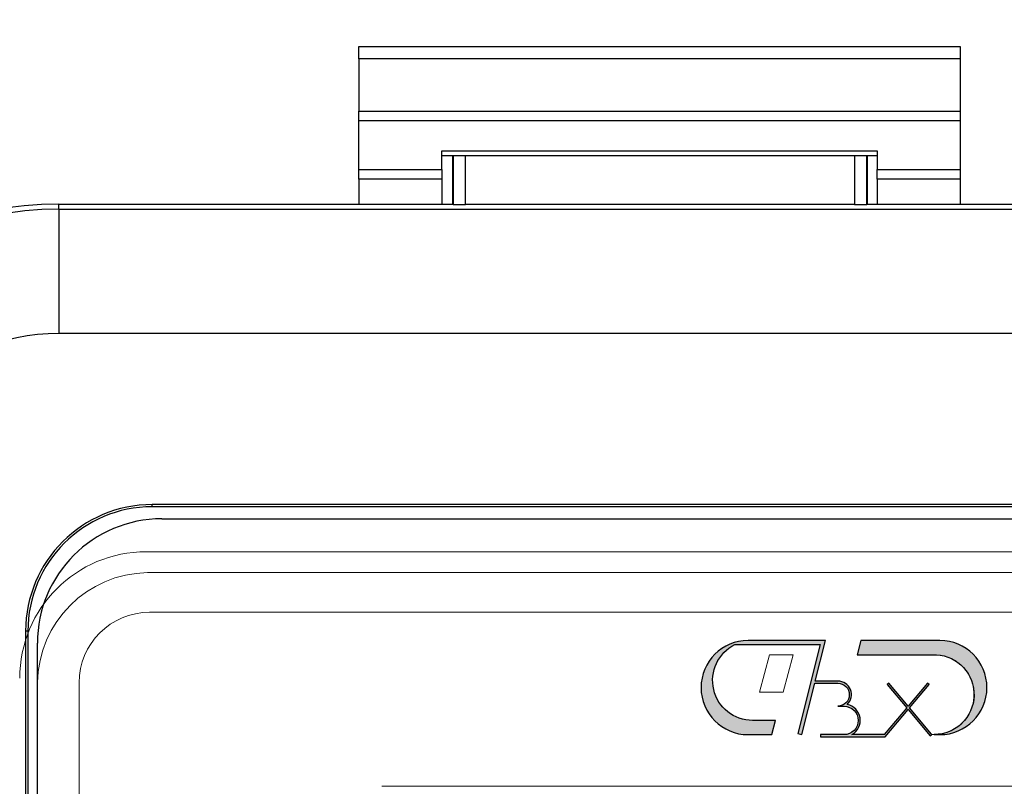
# Model space of a CAD drawing. Units: metres. Extents: x -28214 to 13593, y -34414 to -3519.
# Drawn here: x -2165 to -2157, y -12841 to -12835 of the extents above; entities that cross this region are included whole.
import ezdxf

# ---------------------------------------------------------------- set-up
doc = ezdxf.new("R2010")
doc.units = ezdxf.units.M
doc.header["$PDMODE"] = 65
doc.styles.get("Standard").update_dxf_attribs({"font": 'isocpeur.ttf'})
doc.styles.add('ГОСТ 2.304', font='CS_Gost2304.shx')
doc.dimstyles.new('СПДС', dxfattribs={"dimscale": 100, "dimtxt": 2.5, "dimasz": 1, "dimexe": 1, "dimexo": 0.625, "dimgap": 0.5, "dimtad": 1, "dimdec": 0, "dimtxsty": 'ГОСТ 2.304', "dimblk": 'ARCHTICK', "dimcen": 1, "dimdle": 1, "dimadec": 0, "dimazin": 2, "dimtfac": 0.75, "dimtdec": 4, "dimtmove": 1, "dimatfit": 3, "dimfxl": 1, "dimtfill": 1, "dimtolj": 1, "dimarcsym": 1})

# ---------------------------------------------------------------- blocks, each defined once
blk = doc.blocks.new('_ArchTick')
at = {"color": 0, "linetype": 'ByBlock', "const_width": 0.15}
blk.add_lwpolyline([(-0.5, -0.5), (0.5, 0.5)], dxfattribs=at)
blk = doc.blocks.new('*D2200')
at = {"color": 0, "lineweight": -2, "transparency": 16777216}
for p, q in [((-2178.7955, -12844.0578), (-2178.7955, -12825.7102)), ((-2128.7955, -12847.0858), (-2128.7955, -12825.7102)), ((-2179.7955, -12826.7102), (-2127.7955, -12826.7102))]:
    blk.add_line(p, q, dxfattribs=at)
at = {"layer": 'Defpoints', "color": 0, "lineweight": 25, "transparency": 16777216}
for p in [(-2128.7955, -12826.7102), (-2178.7955, -12844.6828, -8.3951), (-2128.7955, -12847.7108)]:
    blk.add_point(p, dxfattribs=at)
at = {"color": 0, "lineweight": -2, "transparency": 16777216, "rotation": 180}
blk.add_blockref('_ArchTick', (-2178.7955, -12826.7102), dxfattribs=at)
at = {"color": 0, "lineweight": -2, "transparency": 16777216}
blk.add_blockref('_ArchTick', (-2128.7955, -12826.7102), dxfattribs=at)
at = {"color": 0, "transparency": 16777216, "insert": (-2153.7955, -12824.4602), "char_height": 3.5, "attachment_point": 5, "style": 'ГОСТ 2.304', "bg_fill": 3, "box_fill_scale": 1.1, "bg_fill_color": 256, "bg_fill_true_color": 13158600, "bg_fill_transparency": 0}
blk.add_mtext('\\A1;110', dxfattribs=at)

msp = doc.modelspace()

# ---------------------------------------------------------------- hatches: boundary and pattern name
at = {"true_color": 0x2776bb}
h = msp.add_hatch(color=152, dxfattribs=at)
h.paths.add_polyline_path([(-2158.83652, -12839.54283), (-2159.42305, -12839.54283, 1), (-2159.42305, -12840.25745), (-2159.24291, -12840.25745), (-2159.21401, -12840.14958), (-2159.38934, -12840.14958, -0.7930092), (-2159.52395, -12839.57433), (-2158.87684, -12839.57433), (-2159.04526, -12840.24983), (-2159.01469, -12840.25745), (-2158.9172, -12839.86643), (-2158.74213, -12839.86643, -1), (-2158.74213, -12840.04171), (-2158.69494, -12840.04171, -1), (-2158.69494, -12840.25745), (-2158.87312, -12840.25745), (-2158.87312, -12840.2732), (-2158.38221, -12840.2732), (-2158.20854, -12840.06622), (-2158.03958, -12840.26757), (-2158.03133, -12840.26065), (-2158.02981, -12840.25471), (-2158.19826, -12840.05397), (-2158.04939, -12839.87655), (-2158.06145, -12839.86643), (-2158.20854, -12840.04171), (-2158.35562, -12839.86643), (-2158.36768, -12839.87655), (-2158.21882, -12840.05397), (-2158.38956, -12840.25745), (-2158.63456, -12840.25745, 0.6954511), (-2158.67031, -12840.02844, 0.6744947), (-2158.74213, -12839.85068), (-2158.91327, -12839.85068)])
h.paths.add_polyline_path([(-2157.96684, -12839.54283), (-2158.56685, -12839.54283), (-2158.59374, -12839.6507), (-2157.99373, -12839.6507, -0.972503), (-2158.01062, -12840.2564), (-2157.96684, -12840.25745, 1)])

# ---------------------------------------------------------------- linework, layer by layer
at = {"color": 7, "linetype": 'Continuous'}
for p, q in [((-2162.37979, -12835.03216, 47.65617), (-2157.81229, -12835.03216, 47.65617)), ((-2162.37979, -12835.12666, 47.65617), (-2162.37979, -12835.03216, 47.65617)), ((-2157.81229, -12835.03216, 47.65617), (-2157.81229, -12835.12666, 47.65617)), ((-2157.81229, -12835.12666, 47.65617), (-2162.37979, -12835.12666, 47.65617)), ((-2162.37979, -12835.12666, 47.65617), (-2162.37979, -12835.5234, 47.65617)), ((-2157.81229, -12835.12666, 47.65617), (-2157.81229, -12835.5234, 47.65617)), ((-2162.37979, -12835.5234, 47.65617), (-2157.81229, -12835.5234, 47.65617)), ((-2162.37979, -12835.59599, 47.65617), (-2162.37979, -12835.5234, 47.65617)), ((-2157.81229, -12835.5234, 47.65617), (-2157.81229, -12835.59599, 47.65617)), ((-2157.81229, -12835.59599, 47.65617), (-2162.37979, -12835.59599, 47.65617)), ((-2162.37979, -12835.96715, 47.65617), (-2162.37979, -12835.59599, 47.65617)), ((-2157.81229, -12835.59599, 47.65617), (-2157.81229, -12835.96715, 47.65617)), ((-2161.74979, -12835.82488, 47.65617), (-2158.44229, -12835.82488, 47.65617)), ((-2161.74979, -12835.96715, 47.65617), (-2161.74979, -12835.82488, 47.65617)), ((-2158.44229, -12835.82488, 47.65617), (-2158.44229, -12835.96715, 47.65617)), ((-2161.74979, -12835.86139, 47.65617), (-2158.44229, -12835.86139, 47.65617)), ((-2161.66632, -12836.22886, 47.65617), (-2161.66632, -12835.86139, 47.65617)), ((-2158.518, -12835.86139, 47.65617), (-2158.518, -12836.22886, 47.65617)), ((-2162.37979, -12835.96715, 47.65617), (-2161.74979, -12835.96715, 47.65617)), ((-2162.37979, -12836.04016, 47.65617), (-2162.37979, -12835.96715, 47.65617)), ((-2161.74979, -12835.96715, 47.65617), (-2161.74979, -12836.04016, 47.65617)), ((-2158.44229, -12835.96715, 47.65617), (-2157.81229, -12835.96715, 47.65617)), ((-2158.44229, -12836.04016, 47.65617), (-2158.44229, -12835.96715, 47.65617)), ((-2157.81229, -12835.96715, 47.65617), (-2157.81229, -12836.04016, 47.65617)), ((-2161.74979, -12836.04016, 47.65617), (-2162.37979, -12836.04016, 47.65617)), ((-2162.37979, -12836.04016, 47.65617), (-2162.37979, -12836.22886, 47.65617)), ((-2161.74979, -12836.04016, 47.65617), (-2161.74979, -12836.22886, 47.65617)), ((-2157.81229, -12836.04016, 47.65617), (-2158.44229, -12836.04016, 47.65617)), ((-2158.44229, -12836.04016, 47.65617), (-2158.44229, -12836.22886, 47.65617)), ((-2157.81229, -12836.04016, 47.65617), (-2157.81229, -12836.22886, 47.65617)), ((-2164.65723, -12836.26762, 47.65617), (-2164.65723, -12836.22886, 47.65617)), ((-2164.65723, -12836.22886, 47.65617), (-2161.66632, -12836.22886, 47.65617)), ((-2164.65723, -12836.26762, 47.65617), (-2142.93381, -12836.26762, 47.65617)), ((-2164.65723, -12836.26762, 47.65617), (-2164.65723, -12837.21197, 47.65617)), ((-2161.66632, -12836.22886, 47.65617), (-2161.66354, -12836.23165, 47.65617)), ((-2158.61471, -12836.23326, 47.65617), (-2161.56962, -12836.23326, 47.65617)), ((-2158.518, -12836.22886, 47.65617), (-2158.52079, -12836.23165, 47.65617)), ((-2158.518, -12836.22886, 47.65617), (-2149.07304, -12836.22886, 47.65617)), ((-2142.93381, -12837.21197, 47.65617), (-2164.65723, -12837.21197, 47.65617)), ((-2163.94886, -12838.52714, 47.65617), (-2163.94886, -12838.51048, 47.65617)), ((-2143.64219, -12838.51048, 47.65617), (-2163.94886, -12838.51048, 47.65617)), ((-2143.64219, -12838.52714, 47.65617), (-2163.94886, -12838.52714, 47.65617)), ((-2163.87604, -12838.61864, 47.65617), (-2143.71604, -12838.61864, 47.65617)), ((-2164.89335, -12839.47163, 47.65617), (-2164.91001, -12839.47163, 47.65617)), ((-2164.91001, -12839.47163, 47.65617), (-2164.91001, -12858.69986, 47.65617)), ((-2164.89335, -12839.47163, 47.65617), (-2164.89335, -12858.69986, 47.65617)), ((-2164.82104, -12858.62114, 47.65617), (-2164.82104, -12839.56364, 47.65617))]:
    msp.add_line(p, q, dxfattribs=at)
at = {"color": 8, "linetype": 'Continuous'}
for p, q in [((-2161.66354, -12835.86139, 47.65617), (-2161.66354, -12836.23165, 47.65617)), ((-2161.56962, -12836.23326, 47.65617), (-2161.56962, -12835.86139, 47.65617)), ((-2158.61471, -12835.86139, 47.65617), (-2158.61471, -12836.23326, 47.65617)), ((-2158.52079, -12836.23165, 47.65617), (-2158.52079, -12835.86139, 47.65617))]:
    msp.add_line(p, q, dxfattribs=at)
at = {"color": 7, "linetype": 'Continuous', "lineweight": 15}
for p, q in [((-2143.64219, -12838.51048, 47.65617), (-2163.94886, -12838.51048, 47.65617)), ((-2163.94886, -12838.52714, 47.65617), (-2163.94886, -12838.51048, 47.65617)), ((-2143.64219, -12838.52714, 47.65617), (-2163.94886, -12838.52714, 47.65617)), ((-2143.68747, -12838.86859, 47.65617), (-2163.99414, -12838.86859, 47.65617)), ((-2143.73075, -12839.0275, 47.65617), (-2163.98525, -12839.0275, 47.65617)), ((-2143.74557, -12839.32827, 47.65617), (-2163.96857, -12839.32827, 47.65617)), ((-2164.91001, -12839.47163, 47.65617), (-2164.91001, -12858.69986, 47.65617)), ((-2164.89335, -12839.47163, 47.65617), (-2164.91001, -12839.47163, 47.65617)), ((-2164.89335, -12839.47163, 47.65617), (-2164.89335, -12858.69986, 47.65617)), ((-2159.52395, -12839.57433, 47.65617), (-2158.87684, -12839.57433, 47.65617)), ((-2158.83652, -12839.54283, 47.65617), (-2159.42305, -12839.54283, 47.65617)), ((-2158.87684, -12839.57433, 47.65617), (-2159.04526, -12840.24983, 47.65617)), ((-2158.91327, -12839.85068, 47.65617), (-2158.83652, -12839.54283, 47.65617)), ((-2158.56685, -12839.54283, 47.65617), (-2158.59374, -12839.6507, 47.65617)), ((-2157.96684, -12839.54283, 47.65617), (-2158.56685, -12839.54283, 47.65617)), ((-2159.2618, -12839.6507, 47.65617), (-2159.33767, -12839.93385, 47.65617)), ((-2159.08033, -12839.6507, 47.65617), (-2159.2618, -12839.6507, 47.65617)), ((-2159.1562, -12839.93385, 47.65617), (-2159.08033, -12839.6507, 47.65617)), ((-2158.59374, -12839.6507, 47.65617), (-2157.99373, -12839.6507, 47.65617)), ((-2164.82, -12839.86225, 47.65617), (-2164.82, -12859.01425, 47.65617)), ((-2164.50407, -12839.86377, 47.65617), (-2164.50407, -12859.01577, 47.65617)), ((-2159.01469, -12840.25745, 47.65617), (-2158.9172, -12839.86643, 47.65617)), ((-2158.9172, -12839.86643, 47.65617), (-2158.74213, -12839.86643, 47.65617)), ((-2158.74213, -12839.85068, 47.65617), (-2158.91327, -12839.85068, 47.65617)), ((-2158.35562, -12839.86643, 47.65617), (-2158.36768, -12839.87655, 47.65617)), ((-2158.36768, -12839.87655, 47.65617), (-2158.21882, -12840.05397, 47.65617)), ((-2158.20854, -12840.04171, 47.65617), (-2158.35562, -12839.86643, 47.65617)), ((-2158.06145, -12839.86643, 47.65617), (-2158.20854, -12840.04171, 47.65617)), ((-2158.19826, -12840.05397, 47.65617), (-2158.04939, -12839.87655, 47.65617)), ((-2158.04939, -12839.87655, 47.65617), (-2158.06145, -12839.86643, 47.65617)), ((-2159.33767, -12839.93385, 47.65617), (-2159.1562, -12839.93385, 47.65617)), ((-2158.74213, -12840.04171, 47.65617), (-2158.69494, -12840.04171, 47.65617)), ((-2158.21882, -12840.05397, 47.65617), (-2158.38956, -12840.25745, 47.65617)), ((-2158.38221, -12840.2732, 47.65617), (-2158.20854, -12840.06622, 47.65617)), ((-2158.20854, -12840.06622, 47.65617), (-2158.03958, -12840.26757, 47.65617)), ((-2158.02981, -12840.25471, 47.65617), (-2158.19826, -12840.05397, 47.65617)), ((-2159.21401, -12840.14958, 47.65617), (-2159.38934, -12840.14958, 47.65617)), ((-2159.24291, -12840.25745, 47.65617), (-2159.21401, -12840.14958, 47.65617)), ((-2159.42305, -12840.25745, 47.65617), (-2159.24291, -12840.25745, 47.65617)), ((-2159.04526, -12840.24983, 47.65617), (-2159.01469, -12840.25745, 47.65617)), ((-2158.87312, -12840.25745, 47.65617), (-2158.87312, -12840.2732, 47.65617)), ((-2158.69494, -12840.25745, 47.65617), (-2158.87312, -12840.25745, 47.65617)), ((-2158.38956, -12840.25745, 47.65617), (-2158.63456, -12840.25745, 47.65617)), ((-2158.03133, -12840.26065, 47.65617), (-2158.02981, -12840.25471, 47.65617)), ((-2158.02751, -12840.25593, 47.65617), (-2158.02751, -12840.25745, 47.65617)), ((-2158.02751, -12840.25745, 47.65617), (-2157.96684, -12840.25745, 47.65617)), ((-2158.87312, -12840.2732, 47.65617), (-2158.38221, -12840.2732, 47.65617)), ((-2158.03958, -12840.26757, 47.65617), (-2158.03133, -12840.26065, 47.65617)), ((-2162.2055, -12840.64975, 47.65617), (-2145.5105, -12840.64975, 47.65617))]:
    msp.add_line(p, q, dxfattribs=at)
at = {"elevation": 47.65617}
for points in [[(-2158.83652, -12839.54283), (-2159.42305, -12839.54283, 1), (-2159.42305, -12840.25745), (-2159.24291, -12840.25745), (-2159.21401, -12840.14958), (-2159.38934, -12840.14958, -0.7930092), (-2159.52395, -12839.57433), (-2158.87684, -12839.57433), (-2159.04526, -12840.24983), (-2159.01469, -12840.25745), (-2158.9172, -12839.86643), (-2158.74213, -12839.86643, -1), (-2158.74213, -12840.04171), (-2158.69494, -12840.04171, -1), (-2158.69494, -12840.25745), (-2158.87312, -12840.25745), (-2158.87312, -12840.2732), (-2158.38221, -12840.2732), (-2158.20854, -12840.06622), (-2158.03958, -12840.26757), (-2158.03133, -12840.26065), (-2158.02981, -12840.25471), (-2158.19826, -12840.05397), (-2158.04939, -12839.87655), (-2158.06145, -12839.86643), (-2158.20854, -12840.04171), (-2158.35562, -12839.86643), (-2158.36768, -12839.87655), (-2158.21882, -12840.05397), (-2158.38956, -12840.25745), (-2158.63456, -12840.25745, 0.6954511), (-2158.67031, -12840.02844, 0.6744947), (-2158.74213, -12839.85068), (-2158.91327, -12839.85068)], [(-2157.96684, -12839.54283), (-2158.56685, -12839.54283), (-2158.59374, -12839.6507), (-2157.99373, -12839.6507, -0.972503), (-2158.01062, -12840.2564), (-2157.96684, -12840.25745, 1)]]:
    msp.add_lwpolyline(points, format="xyb", close=True, dxfattribs=at)
at = {"color": 7, "linetype": 'Continuous'}
for centre, radius in [((-2164.65723, -12838.80247, 47.65617), 2.57361), ((-2164.65723, -12838.80247, 47.65617), 2.53486), ((-2164.65723, -12838.80247, 47.65617), 1.5905), ((-2163.94886, -12839.47163, 47.65617), 0.96115), ((-2163.94886, -12839.47163, 47.65617), 0.9445), ((-2163.87604, -12839.56364, 47.65617), 0.945)]:
    msp.add_arc(centre, radius, 90, 180, dxfattribs=at)
at = {"color": 7, "linetype": 'Continuous', "lineweight": 15}
for centre, radius, start, end in [((-2163.94886, -12839.47163, 47.65617), 0.96115, 90, 180), ((-2163.94886, -12839.47163, 47.65617), 0.9445, 90, 180), ((-2163.99414, -12839.82974, 47.65617), 0.96115, 90.00001, 179.99999), ((-2163.97149, -12839.87602, 47.65617), 0.84863, 90.929629, 179.070358), ((-2163.96857, -12839.86377, 47.65617), 0.5355, 90, 180), ((-2159.42305, -12839.90014, 47.65617), 0.35731, 90, 270), ((-2159.38934, -12839.8462, 47.65617), 0.30338, 116.341034, 270), ((-2157.96684, -12839.90014, 47.65617), 0.35731, 270, 90), ((-2158.01062, -12839.95331, 47.65617), 0.30309, 266.805356, 86.805356), ((-2158.74213, -12839.95407, 47.65617), 0.10339, 314.00217, 90), ((-2158.74213, -12839.95407, 47.65617), 0.08764, 270, 90), ((-2158.69494, -12840.14958, 47.65617), 0.12362, 299.23888, 78.50578), ((-2158.69494, -12840.14958, 47.65617), 0.10787, 270, 90)]:
    msp.add_arc(centre, radius, start, end, dxfattribs=at)
at = {"color": 7, "linetype": 'Continuous'}
for centre, start_param, end_param in [((-2161.56962, -12836.23162, 47.65617), 3.1590459, 4.712389), ((-2158.61471, -12836.23162, 47.65617), 4.712389, 6.265732)]:
    msp.add_ellipse(centre, major_axis=(0.09393, 0), ratio=0.0174551, start_param=start_param, end_param=end_param, dxfattribs=at)

# ---------------------------------------------------------------- texts
at = {"linetype": 'ByBlock', "insert": (-23254.02182, -12632.56256), "char_height": 72, "attachment_point": 1}
msp.add_mtext_dynamic_manual_height_columns('\\pi327.71792;{\\fGOST Common|b0|i0|c204|p34;Т2\\P\\pi27.39065;(сетевая выход)\\H1.43333x; }', width=749.0358415, gutter_width=1, heights=[0], dxfattribs=at)

# ---------------------------------------------------------------- next in the draw order: dimensions: what is measured, and where the dimension line sits
dim = msp.add_linear_dim(base=(-2128.79552, -12826.71025, 53.83124), p1=(-2178.79552, -12844.68276, 45.43617), p2=(-2128.79552, -12847.71077, 53.83124), text='110', dimstyle='СПДС', override={"dimscale": 1, "dimtxt": 3.5, "dimtmove": 1})
dim.commit()
dim.dimension.update_dxf_attribs({"geometry": '*D2200', "text_midpoint": (-2153.79552, -12824.46025, 53.83124)})

doc.saveas('drawing.dxf')
